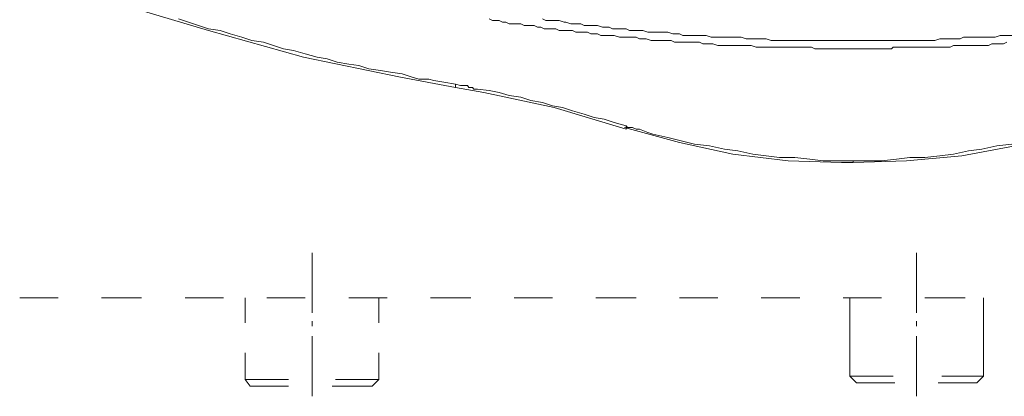
# Model space of a CAD drawing. Units: millimetres. Extents: x 65.4 to 140.9, y 100.6 to 200.6.
# Drawn here: x 85.1 to 95.9, y 134.6 to 138.8 of the extents above; entities that cross this region are included whole.
import ezdxf

# ---------------------------------------------------------------- set-up
doc = ezdxf.new("R2010")
doc.units = ezdxf.units.MM
doc.header["$MEASUREMENT"] = 0
doc.layers.add('Livello 1', color=7, linetype='Continuous')

msp = doc.modelspace()

# ---------------------------------------------------------------- linework, layer by layer
at = {"layer": 'Livello 1', "color": 7, "lineweight": 15, "true_color": 0xffffff}
for points in [[(86.148, 138.944), (87.194, 138.632), (88.241, 138.338), (89.305, 138.118), (89.911, 138.007)], [(86.864, 138.76), (86.919, 138.742), (86.974, 138.724), (87.029, 138.705), (87.084, 138.687), (87.194, 138.65), (87.323, 138.632), (87.433, 138.595), (87.561, 138.558), (87.672, 138.522), (87.8, 138.503), (87.91, 138.467), (88.02, 138.43), (88.131, 138.412), (88.259, 138.375), (88.388, 138.338), (88.498, 138.32), (88.608, 138.283), (88.736, 138.264), (88.847, 138.246), (88.957, 138.21), (89.085, 138.191), (89.195, 138.173), (89.324, 138.155), (89.434, 138.118), (89.508, 138.099), (89.618, 138.099), (89.673, 138.081), (89.783, 138.063), (89.911, 138.044)], [(94.281, 138.43), (94.244, 138.43), (93.859, 138.43), (93.822, 138.448), (93.216, 138.448), (93.161, 138.467), (92.794, 138.467), (92.739, 138.485), (92.628, 138.485), (92.592, 138.503), (92.316, 138.503), (92.28, 138.522), (92.059, 138.522), (92.004, 138.54), (91.931, 138.54), (91.894, 138.558), (91.711, 138.558), (91.655, 138.577), (91.509, 138.577), (91.472, 138.595), (91.398, 138.595), (91.362, 138.613), (91.233, 138.613), (91.197, 138.632), (91.05, 138.632), (91.013, 138.65), (90.884, 138.65), (90.848, 138.669), (90.811, 138.669), (90.774, 138.687), (90.664, 138.687), (90.627, 138.705), (90.499, 138.705), (90.462, 138.724), (90.425, 138.724), (90.389, 138.742), (90.315, 138.742), (90.279, 138.76)], [(94.281, 138.522), (94.244, 138.522), (93.381, 138.522), (93.326, 138.54), (93.106, 138.54), (93.051, 138.558), (92.72, 138.558), (92.665, 138.577), (92.408, 138.577), (92.371, 138.595), (92.298, 138.595), (92.243, 138.613), (92.023, 138.613), (91.968, 138.632), (91.821, 138.632), (91.784, 138.65), (91.637, 138.65), (91.6, 138.669), (91.527, 138.669), (91.472, 138.687), (91.325, 138.687), (91.288, 138.705), (91.178, 138.705), (91.123, 138.724), (91.105, 138.724), (91.05, 138.742), (90.903, 138.742), (90.866, 138.76)], [(94.281, 138.522), (94.299, 138.522), (95.18, 138.522), (95.235, 138.54), (95.456, 138.54), (95.492, 138.558), (95.841, 138.558), (95.896, 138.577), (96.153, 138.577)], [(94.281, 138.43), (94.299, 138.43), (94.703, 138.43), (94.721, 138.448), (95.346, 138.448), (95.382, 138.467), (95.768, 138.467), (95.804, 138.485), (95.933, 138.485), (95.97, 138.503)], [(89.911, 138.007), (89.911, 138.044)], [(89.911, 138.044), (89.966, 138.026), (90.04, 138.026), (90.058, 138.007), (90.095, 138.007), (90.113, 137.989), (90.15, 137.989), (90.279, 137.971), (90.389, 137.952), (90.499, 137.916), (90.627, 137.898), (90.738, 137.861), (90.866, 137.842), (90.976, 137.806), (91.086, 137.787), (91.197, 137.75), (91.325, 137.714), (91.435, 137.677), (91.545, 137.659), (91.655, 137.622), (91.784, 137.585)], [(91.784, 137.549), (90.994, 137.787), (90.223, 137.952), (89.911, 138.007)], [(91.766, 137.567), (92.371, 137.402), (92.959, 137.273), (93.565, 137.2), (94.152, 137.181), (94.281, 137.181)], [(91.784, 137.585), (91.784, 137.585), (91.802, 137.567), (91.821, 137.567), (91.857, 137.567), (91.894, 137.549), (91.931, 137.549), (92.023, 137.512), (92.078, 137.493), (92.243, 137.457), (92.39, 137.42), (92.537, 137.384), (92.702, 137.365), (92.867, 137.328), (93.014, 137.31), (93.179, 137.273), (93.326, 137.255), (93.473, 137.236), (93.638, 137.236), (93.803, 137.218), (93.95, 137.2), (94.281, 137.2)], [(91.784, 137.549), (91.784, 137.585)], [(96.778, 137.585), (96.759, 137.585), (96.759, 137.567), (96.741, 137.567), (96.704, 137.567), (96.649, 137.549), (96.631, 137.549), (96.539, 137.512), (96.465, 137.493), (96.319, 137.457), (96.153, 137.42), (96.025, 137.384), (95.86, 137.365), (95.694, 137.328), (95.547, 137.31), (95.382, 137.273), (95.235, 137.255), (95.07, 137.236), (94.905, 137.236), (94.758, 137.218), (94.593, 137.2), (94.281, 137.2)], [(94.281, 137.181), (94.868, 137.2), (95.474, 137.255), (96.061, 137.365), (96.649, 137.512), (96.778, 137.567)], [(94.281, 137.181), (94.281, 137.2)], [(88.333, 136.19), (88.333, 135.529)], [(94.978, 135.529), (94.978, 136.19)], [(85.542, 135.694), (85.12, 135.694)], [(86.46, 135.694), (86.019, 135.694)], [(87.36, 135.694), (86.937, 135.694)], [(87.598, 135.419), (87.598, 135.694)], [(87.598, 135.419), (87.598, 135.694)], [(88.259, 135.694), (87.837, 135.694)], [(89.159, 135.694), (88.736, 135.694)], [(89.067, 135.694), (89.067, 135.419)], [(89.067, 135.419), (89.067, 135.694)], [(90.077, 135.694), (89.636, 135.694)], [(90.976, 135.694), (90.554, 135.694)], [(91.894, 135.694), (91.454, 135.694)], [(92.794, 135.694), (92.371, 135.694)], [(93.693, 135.694), (93.271, 135.694)], [(94.593, 135.694), (94.171, 135.694)], [(94.244, 135.694), (94.244, 134.831)], [(95.511, 135.694), (95.07, 135.694)], [(95.713, 134.831), (95.713, 135.694)], [(88.333, 135.437), (88.333, 135.382)], [(94.978, 135.382), (94.978, 135.437)], [(88.333, 135.272), (88.333, 134.611)], [(94.978, 134.611), (94.978, 135.272)], [(87.598, 134.795), (87.598, 135.088)], [(87.598, 134.795), (87.598, 135.088)], [(89.067, 135.088), (89.067, 134.795)], [(89.067, 134.795), (89.067, 135.088)], [(88.075, 134.795), (87.598, 134.795)], [(87.653, 134.721), (87.598, 134.795)], [(88.075, 134.795), (87.598, 134.795)], [(87.653, 134.721), (87.598, 134.795)], [(89.067, 134.795), (88.59, 134.795)], [(89.067, 134.795), (88.59, 134.795)], [(88.993, 134.721), (89.067, 134.795)], [(88.993, 134.721), (89.067, 134.795)], [(94.244, 134.831), (94.721, 134.831)], [(94.317, 134.758), (94.244, 134.831)], [(94.74, 134.758), (94.317, 134.758)], [(95.639, 134.758), (95.217, 134.758)], [(95.254, 134.831), (95.713, 134.831)], [(95.639, 134.758), (95.713, 134.831)], [(88.075, 134.721), (87.653, 134.721)], [(88.075, 134.721), (87.653, 134.721)], [(88.975, 134.721), (88.553, 134.721)], [(88.975, 134.721), (88.553, 134.721)], [(88.975, 134.721), (88.993, 134.721)], [(88.975, 134.721), (88.993, 134.721)]]:
    msp.add_lwpolyline(points, dxfattribs=at)

doc.saveas('drawing.dxf')
